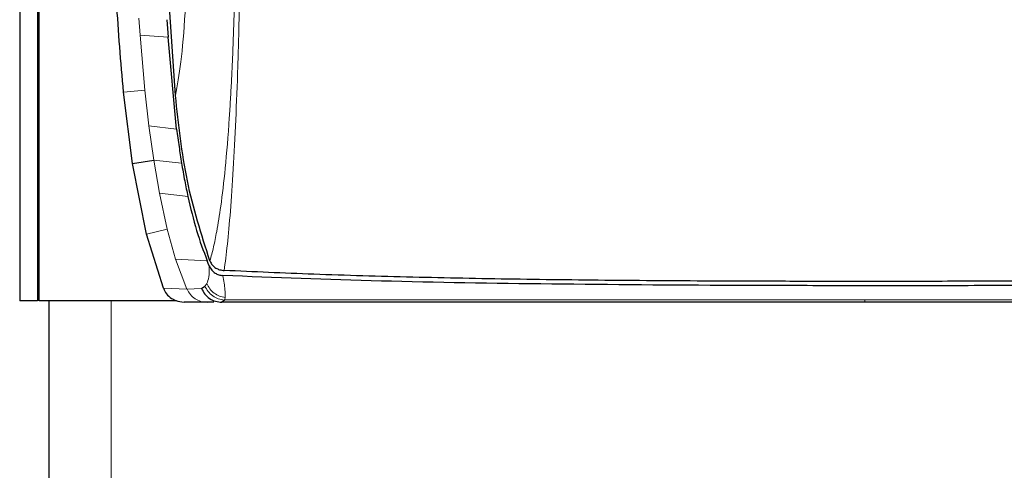
# Model space of a CAD drawing. Units: millimetres. Extents: x 0 to 420, y 0 to 297.
# Drawn here: x 327 to 331, y 221 to 223 of the extents above; entities that cross this region are included whole.
import ezdxf

# ---------------------------------------------------------------- set-up
doc = ezdxf.new("R2010")
doc.units = ezdxf.units.MM

msp = doc.modelspace()

# ---------------------------------------------------------------- linework, layer by layer
at = {"color": 7, "linetype": 'Continuous', "lineweight": 25}
for p, q in [((326.8022, 226.1486), (326.8022, 222.2286)), ((326.8822, 226.1486), (326.8822, 222.2286)), ((326.8893, 222.2286), (326.8893, 226.1486)), ((327.5006, 223.1486), (327.468, 223.6278)), ((327.4623, 223.4876), (327.4672, 223.4087)), ((327.505, 222.9975), (327.4672, 223.4087)), ((327.3084, 222.8432), (327.2678, 223.1627)), ((327.3084, 222.8432), (327.4028, 222.858)), ((327.3703, 222.5268), (327.3084, 222.8432)), ((327.4462, 222.2845), (327.3703, 222.5268)), ((327.6505, 222.3889), (327.6425, 222.4082)), ((327.6548, 222.407), (327.6546, 222.4076)), ((327.6519, 222.3854), (327.6505, 222.3889)), ((327.617, 222.2841), (327.6323, 222.2947)), ((326.8822, 222.2286), (326.8022, 222.2286)), ((327.5057, 222.2286), (326.8893, 222.2286)), ((326.9322, 222.2286), (326.9322, 156.1886)), ((327.6429, 222.2224), (327.5391, 222.2224)), ((327.6718, 222.2224), (327.6429, 222.2224)), ((327.7089, 222.2224), (327.7068, 222.2224)), ((327.72, 222.2322), (327.7089, 222.2222)), ((327.7204, 222.2326), (327.72, 222.2322)), ((330.5905, 222.2224), (330.5899, 222.2224)), ((331.2803, 222.2224), (330.5905, 222.2224))]:
    msp.add_line(p, q, dxfattribs=at)
at = {"color": 8, "linetype": 'Continuous', "lineweight": 18}
for p, q in [((327.3369, 223.4944), (327.3419, 223.4189)), ((327.363, 223.1724), (327.3419, 223.4189)), ((327.4672, 223.4087), (327.3419, 223.4189)), ((327.2679, 223.1627), (327.363, 223.1724)), ((327.3811, 223.0124), (327.363, 223.1724)), ((327.3811, 223.0124), (327.4028, 222.858)), ((327.3811, 223.0124), (327.505, 222.9975)), ((327.4028, 222.858), (327.4285, 222.711)), ((327.4028, 222.858), (327.5276, 222.8455)), ((327.4285, 222.711), (327.4633, 222.5494)), ((327.5569, 222.6957), (327.4285, 222.711)), ((327.3704, 222.5268), (327.4633, 222.5494)), ((327.4633, 222.5494), (327.5008, 222.4146)), ((327.5008, 222.4146), (327.5521, 222.281)), ((327.6425, 222.4082), (327.5008, 222.4146)), ((327.4461, 222.2845), (327.5522, 222.281)), ((327.617, 222.2841), (327.5521, 222.281)), ((327.2122, 222.2286), (327.2122, 156.1886)), ((330.5905, 222.2224), (330.5907, 222.2329))]:
    msp.add_line(p, q, dxfattribs=at)
for points, knots in [([(327.5006, 223.1486), (327.509, 223.1939), (327.5257, 223.2845), (327.5452, 223.508), (327.5544, 223.8062), (327.5547, 224.021), (327.5549, 224.1285)], [0, 0, 0, 0, 0.250363, 0.500225, 0.749839, 1, 1, 1, 1]), ([(327.6548, 222.407), (327.6603, 222.427), (327.6709, 222.4647), (327.687, 222.5461), (327.705, 222.6574), (327.7246, 222.8229), (327.7384, 222.9919), (327.747, 223.1291), (327.7516, 223.2131), (327.7556, 223.298), (327.7591, 223.3836), (327.762, 223.4692), (327.7637, 223.5283), (327.7648, 223.5701), (327.7659, 223.6156), (327.7674, 223.6858), (327.7688, 223.7671), (327.7699, 223.8462), (327.7707, 223.9213), (327.7712, 223.9938), (327.7715, 224.06), (327.7714, 224.1042), (327.7713, 224.1285)], [0, 0, 0, 0, 0.08051, 0.152603, 0.250017, 0.368684, 0.499832, 0.543223, 0.585732, 0.62737, 0.668141, 0.708042, 0.747076, 0.749151, 0.765035, 0.808758, 0.84348, 0.873111, 0.913369, 0.942299, 0.968118, 1, 1, 1, 1]), ([(327.7929, 224.1286), (327.7929, 224.1285), (327.7929, 224.1283), (327.7929, 224.1274), (327.7929, 224.1242), (327.7929, 224.1122), (327.7928, 224.03), (327.7921, 223.8961), (327.79, 223.7183), (327.7865, 223.515), (327.7805, 223.2823), (327.771, 223.0327), (327.7597, 222.8129), (327.7469, 222.6265), (327.733, 222.4723), (327.7236, 222.4009), (327.7188, 222.3644)], [0, 0, 0, 0, 0.0000367, 0.0003259, 0.0011297, 0.0041709, 0.0159855, 0.1083804, 0.1787223, 0.2501616, 0.3802073, 0.5001041, 0.6235113, 0.7493812, 0.8716626, 1, 1, 1, 1]), ([(327.6411, 222.3057), (327.6447, 222.3141), (327.6518, 222.3308), (327.6519, 222.3672), (327.6519, 222.3854)], [0, 0, 0, 0, 0.500631, 1, 1, 1, 1]), ([(327.7235, 222.243), (327.7147, 222.2448), (327.6969, 222.2484), (327.6733, 222.2623), (327.6535, 222.2814), (327.6453, 222.2976), (327.6411, 222.3057)], [0, 0, 0, 0, 0.248091, 0.497966, 0.748891, 1, 1, 1, 1]), ([(327.7134, 222.3416), (327.717, 222.3189), (327.7242, 222.2735), (327.7237, 222.2531), (327.7235, 222.243)], [0, 0, 0, 0, 0.499847, 1, 1, 1, 1]), ([(327.72, 222.2322), (327.7107, 222.2336), (327.692, 222.2365), (327.6667, 222.2501), (327.6455, 222.2695), (327.6367, 222.2863), (327.6323, 222.2947)], [0, 0, 0, 0, 0.249516, 0.49981, 0.750054, 1, 1, 1, 1]), ([(327.7204, 222.2326), (327.721, 222.2339), (327.7224, 222.2364), (327.7231, 222.2408), (327.7235, 222.243)], [0, 0, 0, 0, 0.498898, 1, 1, 1, 1]), ([(330.5907, 222.2329), (330.4121, 222.2328), (330.0552, 222.2327), (329.539, 222.2327), (329.0444, 222.2328), (328.573, 222.233), (328.1265, 222.2331), (327.8555, 222.2328), (327.7204, 222.2326)], [0, 0, 0, 0, 0.167125, 0.333936, 0.500016, 0.666121, 0.833556, 1, 1, 1, 1]), ([(331.2804, 222.2329), (331.1627, 222.2329), (330.9309, 222.2329), (330.7029, 222.2329), (330.5907, 222.2329)], [0, 0, 0, 0, 0.50797, 1, 1, 1, 1])]:
    msp.add_open_spline(points, degree=3, knots=knots, dxfattribs=at)
at = {"color": 7, "linetype": 'Continuous', "lineweight": 25}
for points, knots in [([(327.2678, 223.1627), (327.256, 223.2981), (327.2324, 223.5695), (327.2264, 223.8419), (327.2233, 223.9786)], [0, 0, 0, 0, 0.498477, 1, 1, 1, 1]), ([(327.6546, 222.4076), (327.617, 222.5255), (327.5414, 222.7635), (327.5143, 223.0194), (327.5006, 223.1486)], [0, 0, 0, 0, 0.495638, 1, 1, 1, 1]), ([(327.5053, 222.9975), (327.5089, 222.9711), (327.5159, 222.9203), (327.5239, 222.8697), (327.5277, 222.8455)], [0, 0, 0, 0, 0.520663, 1, 1, 1, 1]), ([(327.5277, 222.8455), (327.5323, 222.8187), (327.5409, 222.7684), (327.5515, 222.7189), (327.5565, 222.6957)], [0, 0, 0, 0, 0.5321818, 1, 1, 1, 1]), ([(327.5565, 222.6957), (327.5683, 222.6442), (327.5909, 222.5452), (327.6258, 222.4527), (327.6425, 222.4082)], [0, 0, 0, 0, 0.519178, 1, 1, 1, 1]), ([(327.6548, 222.407), (327.6581, 222.4007), (327.6652, 222.3876), (327.6809, 222.3749), (327.6991, 222.3666), (327.7119, 222.3651), (327.7188, 222.3643)], [0, 0, 0, 0, 0.232442, 0.48712, 0.723815, 1, 1, 1, 1]), ([(327.6519, 222.3854), (327.6553, 222.3787), (327.6622, 222.3653), (327.6778, 222.3521), (327.695, 222.3437), (327.7072, 222.3423), (327.7135, 222.3416)], [0, 0, 0, 0, 0.2494788, 0.4995582, 0.7435283, 1, 1, 1, 1]), ([(332.592, 222.3204), (332.4866, 222.3201), (332.2262, 222.3194), (331.8365, 222.3181), (331.4316, 222.3169), (331.048, 222.3159), (330.677, 222.3155), (330.3245, 222.3156), (329.9289, 222.3165), (329.4941, 222.3191), (329.0137, 222.3248), (328.558, 222.3337), (328.1224, 222.3462), (327.8511, 222.3584), (327.7188, 222.3644)], [0, 0, 0, 0, 0.05971, 0.147534, 0.221996, 0.291992, 0.369358, 0.438746, 0.500424, 0.60641, 0.704236, 0.802634, 0.903682, 1, 1, 1, 1]), ([(327.6323, 222.2947), (327.6339, 222.2962), (327.6371, 222.2992), (327.6398, 222.3035), (327.6411, 222.3057)], [0, 0, 0, 0, 0.504652, 1, 1, 1, 1]), ([(332.594, 222.2992), (332.4581, 222.299), (332.1332, 222.2985), (331.694, 222.2975), (331.2419, 222.2966), (330.836, 222.2961), (330.4102, 222.2962), (329.8557, 222.2974), (329.1823, 222.3025), (328.4086, 222.3146), (327.9457, 222.3326), (327.7134, 222.3416)], [0, 0, 0, 0, 0.076773, 0.18361, 0.250024, 0.336402, 0.418848, 0.500094, 0.667056, 0.832896, 1, 1, 1, 1]), ([(327.4461, 222.2845), (327.4504, 222.2761), (327.4595, 222.2585), (327.4801, 222.2405), (327.5067, 222.2263), (327.5265, 222.2243), (327.5391, 222.2231)], [0, 0, 0, 0, 0.239264, 0.49999, 0.682011, 1, 1, 1, 1]), ([(327.617, 222.2841), (327.6215, 222.2753), (327.6305, 222.2578), (327.6528, 222.2379), (327.6795, 222.2247), (327.6991, 222.2231), (327.7089, 222.2222)], [0, 0, 0, 0, 0.250064, 0.499925, 0.749849, 1, 1, 1, 1]), ([(330.5899, 222.2224), (330.3176, 222.2224), (329.7824, 222.2224), (329.03, 222.2224), (328.3285, 222.2224), (327.9162, 222.2224), (327.7089, 222.2224)], [0, 0, 0, 0, 0.254387, 0.499998, 0.748559, 1, 1, 1, 1])]:
    msp.add_open_spline(points, degree=3, knots=knots, dxfattribs=at)
at = {"color": 8, "linetype": 'Continuous', "lineweight": 18}
msp.add_open_spline([(327.6429, 222.2216), (327.6334, 222.2225), (327.6143, 222.2242), (327.5882, 222.2369), (327.566, 222.2558), (327.5568, 222.2726), (327.5522, 222.281)], degree=3, dxfattribs=at)

doc.saveas('drawing.dxf')
